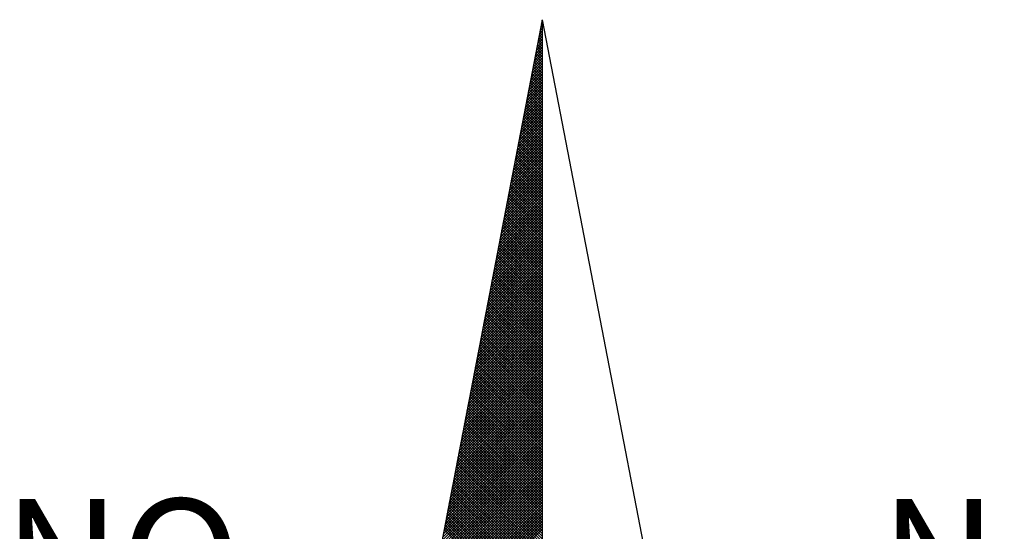
# Model space of a CAD drawing. Extents: x 185364 to 185748, y 1674511 to 1675335.
# Drawn here: x 185604 to 185615, y 1675250 to 1675256 of the extents above; entities that cross this region are included whole.
import ezdxf

# ---------------------------------------------------------------- set-up
doc = ezdxf.new("R2010")
doc.units = 0
doc.header["$MEASUREMENT"] = 0
for name, color, linetype in [('NORTE', 7, 'Continuous'), ('T-DIM', 1, 'Continuous'), ('Textos', 1, 'Continuous')]:
    doc.layers.add(name, color=color, linetype=linetype)
doc.styles.add('ROMANT', font='romant', dxfattribs={"height": 0.2})

# ---------------------------------------------------------------- blocks, each defined once
blk = doc.blocks.new('*X1')
at = {"color": 0}
for p, q in [((182559.3265, 1662942.103), (182559.3401, 1662942.1166)), ((182559.3401, 1662942.1064), (182559.3293, 1662942.1172)), ((182559.3308, 1662942.1249), (182559.3401, 1662942.1343)), ((182559.3401, 1662942.1241), (182559.3321, 1662942.132)), ((182559.335, 1662942.1468), (182559.3401, 1662942.1519)), ((182559.3401, 1662942.1417), (182559.335, 1662942.1469)), ((182559.3401, 1662942.1594), (182559.3378, 1662942.1617)), ((182559.3392, 1662942.1687), (182559.3401, 1662942.1696)), ((182559.3096, 1662942.0154), (182559.3401, 1662942.0459)), ((182559.3138, 1662942.0373), (182559.3401, 1662942.0636)), ((182559.3401, 1662942.018), (182559.315, 1662942.0431)), ((182559.3401, 1662942.0357), (182559.3178, 1662942.0579)), ((182559.3181, 1662942.0592), (182559.3401, 1662942.0812)), ((182559.3401, 1662942.0533), (182559.3207, 1662942.0728)), ((182559.3223, 1662942.0811), (182559.3401, 1662942.0989)), ((182559.3401, 1662942.071), (182559.3235, 1662942.0876)), ((182559.3401, 1662942.0887), (182559.3264, 1662942.1024)), ((182559.2969, 1662941.9497), (182559.3401, 1662941.9928)), ((182559.3012, 1662941.9716), (182559.3401, 1662942.0105)), ((182559.3401, 1662941.9473), (182559.3035, 1662941.9839)), ((182559.3054, 1662941.9935), (182559.3401, 1662942.0282)), ((182559.3401, 1662941.965), (182559.3064, 1662941.9987)), ((182559.3401, 1662941.9826), (182559.3093, 1662942.0135)), ((182559.3401, 1662942.0003), (182559.3121, 1662942.0283)), ((182559.28, 1662941.8621), (182559.3401, 1662941.9221)), ((182559.2843, 1662941.884), (182559.3401, 1662941.9398)), ((182559.2885, 1662941.9059), (182559.3401, 1662941.9575)), ((182559.3401, 1662941.8766), (182559.2921, 1662941.9246)), ((182559.2927, 1662941.9278), (182559.3401, 1662941.9752)), ((182559.3401, 1662941.8942), (182559.295, 1662941.9394)), ((182559.3401, 1662941.9119), (182559.2978, 1662941.9542)), ((182559.3401, 1662941.9296), (182559.3007, 1662941.969)), ((182559.2631, 1662941.7744), (182559.3401, 1662941.8514)), ((182559.2674, 1662941.7964), (182559.3401, 1662941.8691)), ((182559.2716, 1662941.8183), (182559.3401, 1662941.8868)), ((182559.2758, 1662941.8402), (182559.3401, 1662941.9045)), ((182559.3401, 1662941.7882), (182559.2778, 1662941.8505)), ((182559.3401, 1662941.8059), (182559.2807, 1662941.8653)), ((182559.3401, 1662941.8235), (182559.2835, 1662941.8801)), ((182559.3401, 1662941.8412), (182559.2864, 1662941.8949)), ((182559.3401, 1662941.8589), (182559.2892, 1662941.9098)), ((182559.2505, 1662941.7087), (182559.3401, 1662941.7984)), ((182559.2547, 1662941.7306), (182559.3401, 1662941.8161)), ((182559.2589, 1662941.7525), (182559.3401, 1662941.8337)), ((182559.3401, 1662941.7175), (182559.2664, 1662941.7912)), ((182559.3401, 1662941.7351), (182559.2692, 1662941.806)), ((182559.3401, 1662941.7528), (182559.2721, 1662941.8208)), ((182559.3401, 1662941.7705), (182559.2749, 1662941.8357)), ((182559.2335, 1662941.6211), (182559.3401, 1662941.7277)), ((182559.2378, 1662941.643), (182559.3401, 1662941.7454)), ((182559.242, 1662941.6649), (182559.3401, 1662941.763)), ((182559.2462, 1662941.6868), (182559.3401, 1662941.7807)), ((182559.3401, 1662941.6468), (182559.2549, 1662941.7319)), ((182559.3401, 1662941.6644), (182559.2578, 1662941.7468)), ((182559.3401, 1662941.6821), (182559.2606, 1662941.7616)), ((182559.3401, 1662941.6998), (182559.2635, 1662941.7764)), ((182559.2166, 1662941.5335), (182559.3401, 1662941.657)), ((182559.2209, 1662941.5554), (182559.3401, 1662941.6746)), ((182559.2251, 1662941.5773), (182559.3401, 1662941.6923)), ((182559.2293, 1662941.5992), (182559.3401, 1662941.71)), ((182559.3401, 1662941.5584), (182559.2406, 1662941.6578)), ((182559.3401, 1662941.576), (182559.2435, 1662941.6727)), ((182559.3401, 1662941.5937), (182559.2464, 1662941.6875)), ((182559.3401, 1662941.6114), (182559.2492, 1662941.7023)), ((182559.3401, 1662941.6291), (182559.2521, 1662941.7171)), ((182559.204, 1662941.4678), (182559.3401, 1662941.6039)), ((182559.2082, 1662941.4897), (182559.3401, 1662941.6216)), ((182559.2124, 1662941.5116), (182559.3401, 1662941.6393)), ((182559.3401, 1662941.4877), (182559.2292, 1662941.5986)), ((182559.3401, 1662941.5053), (182559.2321, 1662941.6134)), ((182559.3401, 1662941.523), (182559.2349, 1662941.6282)), ((182559.3401, 1662941.5407), (182559.2378, 1662941.643)), ((182559.1871, 1662941.3802), (182559.3401, 1662941.5332)), ((182559.1913, 1662941.4021), (182559.3401, 1662941.5509)), ((182559.1955, 1662941.424), (182559.3401, 1662941.5686)), ((182559.1997, 1662941.4459), (182559.3401, 1662941.5863)), ((182559.3401, 1662941.3993), (182559.2149, 1662941.5245)), ((182559.3401, 1662941.4169), (182559.2178, 1662941.5393)), ((182559.3401, 1662941.4346), (182559.2206, 1662941.5541)), ((182559.3401, 1662941.4523), (182559.2235, 1662941.5689)), ((182559.3401, 1662941.47), (182559.2263, 1662941.5838)), ((182559.1702, 1662941.2926), (182559.3401, 1662941.4625)), ((182559.1744, 1662941.3145), (182559.3401, 1662941.4802)), ((182559.1786, 1662941.3364), (182559.3401, 1662941.4979)), ((182559.1828, 1662941.3583), (182559.3401, 1662941.5155)), ((182559.3401, 1662941.3286), (182559.2035, 1662941.4652)), ((182559.3401, 1662941.3462), (182559.2063, 1662941.48)), ((182559.3401, 1662941.3639), (182559.2092, 1662941.4948)), ((182559.3401, 1662941.3816), (182559.212, 1662941.5097)), ((182559.1575, 1662941.2268), (182559.3401, 1662941.4095)), ((182559.1617, 1662941.2488), (182559.3401, 1662941.4272)), ((182559.1659, 1662941.2707), (182559.3401, 1662941.4448)), ((182559.3401, 1662941.2579), (182559.192, 1662941.4059)), ((182559.3401, 1662941.2755), (182559.1949, 1662941.4207)), ((182559.3401, 1662941.2932), (182559.1977, 1662941.4356)), ((182559.3401, 1662941.3109), (182559.2006, 1662941.4504)), ((182559.1406, 1662941.1392), (182559.3401, 1662941.3388)), ((182559.1448, 1662941.1611), (182559.3401, 1662941.3564)), ((182559.149, 1662941.183), (182559.3401, 1662941.3741)), ((182559.1533, 1662941.2049), (182559.3401, 1662941.3918)), ((182559.3401, 1662941.1695), (182559.1777, 1662941.3318)), ((182559.3401, 1662941.1871), (182559.1806, 1662941.3467)), ((182559.3401, 1662941.2048), (182559.1835, 1662941.3615)), ((182559.3401, 1662941.2225), (182559.1863, 1662941.3763)), ((182559.3401, 1662941.2402), (182559.1892, 1662941.3911)), ((182559.1237, 1662941.0516), (182559.3401, 1662941.2681)), ((182559.1279, 1662941.0735), (182559.3401, 1662941.2857)), ((182559.1321, 1662941.0954), (182559.3401, 1662941.3034)), ((182559.1363, 1662941.1173), (182559.3401, 1662941.3211)), ((182559.3401, 1662941.0988), (182559.1663, 1662941.2726)), ((182559.3401, 1662941.1164), (182559.1692, 1662941.2874)), ((182559.3401, 1662941.1341), (182559.172, 1662941.3022)), ((182559.3401, 1662941.1518), (182559.1749, 1662941.317)), ((182559.111, 1662940.9859), (182559.3401, 1662941.215)), ((182559.1152, 1662941.0078), (182559.3401, 1662941.2327)), ((182559.1194, 1662941.0297), (182559.3401, 1662941.2504)), ((182559.3401, 1662941.028), (182559.1549, 1662941.2133)), ((182559.3401, 1662941.0457), (182559.1577, 1662941.2281)), ((182559.3401, 1662941.0634), (182559.1606, 1662941.2429)), ((182559.3401, 1662941.0811), (182559.1634, 1662941.2577)), ((182559.0941, 1662940.8983), (182559.3401, 1662941.1443)), ((182559.0983, 1662940.9202), (182559.3401, 1662941.162)), ((182559.1025, 1662940.9421), (182559.3401, 1662941.1797)), ((182559.1068, 1662940.964), (182559.3401, 1662941.1973)), ((182559.3401, 1662940.9397), (182559.1406, 1662941.1392)), ((182559.3401, 1662940.9573), (182559.1434, 1662941.154)), ((182559.3401, 1662940.975), (182559.1463, 1662941.1688)), ((182559.3401, 1662940.9927), (182559.1491, 1662941.1837)), ((182559.3401, 1662941.0104), (182559.152, 1662941.1985)), ((182559.0772, 1662940.8107), (182559.3401, 1662941.0736)), ((182559.0814, 1662940.8326), (182559.3401, 1662941.0913)), ((182559.0856, 1662940.8545), (182559.3401, 1662941.109)), ((182559.0899, 1662940.8764), (182559.3401, 1662941.1266)), ((182559.3401, 1662940.8689), (182559.1291, 1662941.0799)), ((182559.3401, 1662940.8866), (182559.132, 1662941.0947)), ((182559.3401, 1662940.9043), (182559.1348, 1662941.1096)), ((182559.3401, 1662940.922), (182559.1377, 1662941.1244)), ((182559.0645, 1662940.745), (182559.3401, 1662941.0206)), ((182559.0687, 1662940.7669), (182559.3401, 1662941.0382)), ((182559.073, 1662940.7888), (182559.3401, 1662941.0559)), ((182559.3401, 1662940.7982), (182559.1177, 1662941.0206)), ((182559.3401, 1662940.8159), (182559.1206, 1662941.0355)), ((182559.3401, 1662940.8336), (182559.1234, 1662941.0503)), ((182559.3401, 1662940.8513), (182559.1263, 1662941.0651)), ((182559.0476, 1662940.6573), (182559.3401, 1662940.9499)), ((182559.0518, 1662940.6793), (182559.3401, 1662940.9675)), ((182559.056, 1662940.7012), (182559.3401, 1662940.9852)), ((182559.0603, 1662940.7231), (182559.3401, 1662941.0029)), ((182559.3401, 1662940.7098), (182559.1034, 1662940.9466)), ((182559.3401, 1662940.7275), (182559.1063, 1662940.9614)), ((182559.3401, 1662940.7452), (182559.1091, 1662940.9762)), ((182559.3401, 1662940.7629), (182559.112, 1662940.991)), ((182559.3401, 1662940.7806), (182559.1148, 1662941.0058)), ((182559.0307, 1662940.5697), (182559.3401, 1662940.8791)), ((182559.0349, 1662940.5916), (182559.3401, 1662940.8968)), ((182559.0391, 1662940.6135), (182559.3401, 1662940.9145)), ((182559.0434, 1662940.6354), (182559.3401, 1662940.9322)), ((182559.3401, 1662940.6391), (182559.092, 1662940.8873)), ((182559.3401, 1662940.6568), (182559.0948, 1662940.9021)), ((182559.3401, 1662940.6745), (182559.0977, 1662940.9169)), ((182559.3401, 1662940.6922), (182559.1005, 1662940.9317)), ((182559.018, 1662940.504), (182559.3401, 1662940.8261)), ((182559.0222, 1662940.5259), (182559.3401, 1662940.8438)), ((182559.0265, 1662940.5478), (182559.3401, 1662940.8615)), ((182559.3401, 1662940.5507), (182559.0777, 1662940.8132)), ((182559.3401, 1662940.5684), (182559.0805, 1662940.828)), ((182559.3401, 1662940.5861), (182559.0834, 1662940.8428)), ((182559.3401, 1662940.6038), (182559.0862, 1662940.8576)), ((182559.3401, 1662940.6215), (182559.0891, 1662940.8725)), ((182559.0011, 1662940.4164), (182559.3401, 1662940.7554)), ((182559.0053, 1662940.4383), (182559.3401, 1662940.7731)), ((182559.0096, 1662940.4602), (182559.3401, 1662940.7908)), ((182559.0138, 1662940.4821), (182559.3401, 1662940.8084)), ((182559.3401, 1662940.48), (182559.0662, 1662940.7539)), ((182559.3401, 1662940.4977), (182559.0691, 1662940.7687)), ((182559.3401, 1662940.5154), (182559.0719, 1662940.7836)), ((182559.3401, 1662940.5331), (182559.0748, 1662940.7984)), ((182558.9842, 1662940.3288), (182559.3401, 1662940.6847)), ((182558.9884, 1662940.3507), (182559.3401, 1662940.7024)), ((182558.9927, 1662940.3726), (182559.3401, 1662940.7201)), ((182558.9969, 1662940.3945), (182559.3401, 1662940.7377)), ((182559.3401, 1662940.4093), (182559.0548, 1662940.6946)), ((182559.3401, 1662940.427), (182559.0576, 1662940.7095)), ((182559.3401, 1662940.4447), (182559.0605, 1662940.7243)), ((182559.3401, 1662940.4624), (182559.0634, 1662940.7391)), ((182558.9715, 1662940.2631), (182559.3401, 1662940.6317)), ((182558.9757, 1662940.285), (182559.3401, 1662940.6493)), ((182558.98, 1662940.3069), (182559.3401, 1662940.667)), ((182559.3401, 1662940.3209), (182559.0405, 1662940.6205)), ((182559.3401, 1662940.3386), (182559.0434, 1662940.6354)), ((182559.3401, 1662940.3563), (182559.0462, 1662940.6502)), ((182559.3401, 1662940.374), (182559.0491, 1662940.665)), ((182559.3401, 1662940.3916), (182559.0519, 1662940.6798)), ((182558.9546, 1662940.1755), (182559.3401, 1662940.561)), ((182558.9588, 1662940.1974), (182559.3401, 1662940.5786)), ((182558.9631, 1662940.2193), (182559.3401, 1662940.5963)), ((182558.9673, 1662940.2412), (182559.3401, 1662940.614)), ((182559.3401, 1662940.2502), (182559.0291, 1662940.5613)), ((182559.3401, 1662940.2679), (182559.0319, 1662940.5761)), ((182559.3401, 1662940.2856), (182559.0348, 1662940.5909)), ((182559.3401, 1662940.3033), (182559.0376, 1662940.6057)), ((182558.9377, 1662940.0878), (182559.3401, 1662940.4902)), ((182558.9419, 1662940.1098), (182559.3401, 1662940.5079)), ((182558.9462, 1662940.1317), (182559.3401, 1662940.5256)), ((182558.9504, 1662940.1536), (182559.3401, 1662940.5433)), ((182559.3401, 1662940.1795), (182559.0176, 1662940.502)), ((182559.3401, 1662940.1972), (182559.0205, 1662940.5168)), ((182559.3401, 1662940.2149), (182559.0233, 1662940.5316)), ((182559.3401, 1662940.2325), (182559.0262, 1662940.5465)), ((182558.925, 1662940.0221), (182559.3401, 1662940.4372)), ((182558.9293, 1662940.044), (182559.3401, 1662940.4549)), ((182558.9335, 1662940.0659), (182559.3401, 1662940.4726)), ((182559.3401, 1662940.0911), (182559.0033, 1662940.4279)), ((182559.3401, 1662940.1088), (182559.0062, 1662940.4427)), ((182559.3401, 1662940.1265), (182559.009, 1662940.4575)), ((182559.3401, 1662940.1442), (182559.0119, 1662940.4724)), ((182559.3401, 1662940.1618), (182559.0148, 1662940.4872)), ((182558.9081, 1662939.9345), (182559.3401, 1662940.3665)), ((182558.9124, 1662939.9564), (182559.3401, 1662940.3842)), ((182558.9166, 1662939.9783), (182559.3401, 1662940.4019)), ((182558.9208, 1662940.0002), (182559.3401, 1662940.4195)), ((182559.3401, 1662940.0204), (182558.9919, 1662940.3686)), ((182559.3401, 1662940.0381), (182558.9947, 1662940.3835)), ((182559.3401, 1662940.0558), (182558.9976, 1662940.3983)), ((182559.3401, 1662940.0734), (182559.0005, 1662940.4131)), ((182558.8912, 1662939.8469), (182559.3401, 1662940.2958)), ((182558.8955, 1662939.8688), (182559.3401, 1662940.3135)), ((182558.8997, 1662939.8907), (182559.3401, 1662940.3311)), ((182558.9039, 1662939.9126), (182559.3401, 1662940.3488)), ((182559.3401, 1662939.9497), (182558.9805, 1662940.3094)), ((182559.3401, 1662939.9674), (182558.9833, 1662940.3242)), ((182559.3401, 1662939.9851), (182558.9862, 1662940.339)), ((182559.3401, 1662940.0027), (182558.989, 1662940.3538)), ((182558.8785, 1662939.7812), (182559.3401, 1662940.2428)), ((182558.8828, 1662939.8031), (182559.3401, 1662940.2604)), ((182558.887, 1662939.825), (182559.3401, 1662940.2781)), ((182559.3401, 1662939.8613), (182558.9662, 1662940.2353)), ((182559.3401, 1662939.879), (182558.969, 1662940.2501)), ((182559.3401, 1662939.8967), (182558.9719, 1662940.2649)), ((182559.3401, 1662939.9143), (182558.9747, 1662940.2797)), ((182559.3401, 1662939.932), (182558.9776, 1662940.2945)), ((182558.8616, 1662939.6936), (182559.3401, 1662940.172)), ((182558.8659, 1662939.7155), (182559.3401, 1662940.1897)), ((182558.8701, 1662939.7374), (182559.3401, 1662940.2074)), ((182558.8743, 1662939.7593), (182559.3401, 1662940.2251)), ((182559.3401, 1662939.7906), (182558.9547, 1662940.176)), ((182559.3401, 1662939.8083), (182558.9576, 1662940.1908)), ((182559.3401, 1662939.826), (182558.9604, 1662940.2056)), ((182559.3401, 1662939.8436), (182558.9633, 1662940.2204)), ((182558.8447, 1662939.606), (182559.3401, 1662940.1013)), ((182558.849, 1662939.6279), (182559.3401, 1662940.119)), ((182558.8532, 1662939.6498), (182559.3401, 1662940.1367)), ((182558.8574, 1662939.6717), (182559.3401, 1662940.1544)), ((182559.3401, 1662939.7022), (182558.9404, 1662940.1019)), ((182559.3401, 1662939.7199), (182558.9433, 1662940.1167)), ((182559.3401, 1662939.7376), (182558.9461, 1662940.1315)), ((182559.3401, 1662939.7552), (182558.949, 1662940.1464)), ((182559.3401, 1662939.7729), (182558.9519, 1662940.1612)), ((182558.8321, 1662939.5402), (182559.3401, 1662940.0483)), ((182558.8363, 1662939.5622), (182559.3401, 1662940.066)), ((182558.8405, 1662939.5841), (182559.3401, 1662940.0837)), ((182559.3401, 1662939.6315), (182558.929, 1662940.0426)), ((182559.3401, 1662939.6492), (182558.9318, 1662940.0574)), ((182559.3401, 1662939.6669), (182558.9347, 1662940.0723)), ((182559.3401, 1662939.6845), (182558.9376, 1662940.0871)), ((182558.8152, 1662939.4526), (182559.3401, 1662939.9776)), ((182558.8194, 1662939.4745), (182559.3401, 1662939.9953)), ((182558.8236, 1662939.4964), (182559.3401, 1662940.0129)), ((182558.8278, 1662939.5183), (182559.3401, 1662940.0306)), ((182559.3401, 1662939.5608), (182558.9176, 1662939.9834)), ((182559.3401, 1662939.5785), (182558.9204, 1662939.9982)), ((182559.3401, 1662939.5962), (182558.9233, 1662940.013)), ((182559.3401, 1662939.6138), (182558.9261, 1662940.0278)), ((182558.8025, 1662939.3869), (182559.3401, 1662939.9246)), ((182558.8067, 1662939.4088), (182559.3401, 1662939.9422)), ((182558.8109, 1662939.4307), (182559.3401, 1662939.9599)), ((182559.3401, 1662939.4724), (182558.9033, 1662939.9093)), ((182559.3401, 1662939.4901), (182558.9061, 1662939.9241)), ((182559.3401, 1662939.5078), (182558.909, 1662939.9389)), ((182559.3401, 1662939.5254), (182558.9118, 1662939.9537)), ((182559.3401, 1662939.5431), (182558.9147, 1662939.9685)), ((182558.7856, 1662939.2993), (182559.3401, 1662939.8538)), ((182558.7898, 1662939.3212), (182559.3401, 1662939.8715)), ((182558.794, 1662939.3431), (182559.3401, 1662939.8892)), ((182558.7982, 1662939.365), (182559.3401, 1662939.9069)), ((182559.3401, 1662939.4017), (182558.8918, 1662939.85)), ((182559.3401, 1662939.4194), (182558.8947, 1662939.8648)), ((182559.3401, 1662939.4371), (182558.8975, 1662939.8796)), ((182559.3401, 1662939.4547), (182558.9004, 1662939.8944)), ((182558.7687, 1662939.2117), (182559.3401, 1662939.7831)), ((182558.7729, 1662939.2336), (182559.3401, 1662939.8008)), ((182558.7771, 1662939.2555), (182559.3401, 1662939.8185)), ((182558.7813, 1662939.2774), (182559.3401, 1662939.8362)), ((182559.3401, 1662939.331), (182558.8804, 1662939.7907)), ((182559.3401, 1662939.3487), (182558.8832, 1662939.8055)), ((182559.3401, 1662939.3663), (182558.8861, 1662939.8203)), ((182559.3401, 1662939.384), (182558.889, 1662939.8352)), ((182558.756, 1662939.146), (182559.3401, 1662939.7301)), ((182558.7602, 1662939.1679), (182559.3401, 1662939.7478)), ((182558.7644, 1662939.1898), (182559.3401, 1662939.7655)), ((182559.3401, 1662939.2426), (182558.8661, 1662939.7166)), ((182559.3401, 1662939.2603), (182558.8689, 1662939.7314)), ((182559.3401, 1662939.278), (182558.8718, 1662939.7463)), ((182559.3401, 1662939.2956), (182558.8747, 1662939.7611)), ((182559.3401, 1662939.3133), (182558.8775, 1662939.7759)), ((182558.7391, 1662939.0584), (182559.3401, 1662939.6594)), ((182558.7433, 1662939.0803), (182559.3401, 1662939.6771)), ((182558.7475, 1662939.1022), (182559.3401, 1662939.6947)), ((182558.7518, 1662939.1241), (182559.3401, 1662939.7124)), ((182559.3401, 1662939.1719), (182558.8547, 1662939.6573)), ((182559.3401, 1662939.1896), (182558.8575, 1662939.6722)), ((182559.3401, 1662939.2072), (182558.8604, 1662939.687)), ((182559.3401, 1662939.2249), (182558.8632, 1662939.7018)), ((182558.7222, 1662938.9707), (182559.3401, 1662939.5887)), ((182558.7264, 1662938.9927), (182559.3401, 1662939.6064)), ((182558.7306, 1662939.0146), (182559.3401, 1662939.624)), ((182558.7349, 1662939.0365), (182559.3401, 1662939.6417)), ((182559.3401, 1662939.1012), (182558.8432, 1662939.5981)), ((182559.3401, 1662939.1189), (182558.8461, 1662939.6129)), ((182559.3401, 1662939.1365), (182558.8489, 1662939.6277)), ((182559.3401, 1662939.1542), (182558.8518, 1662939.6425)), ((182558.7095, 1662938.905), (182559.3401, 1662939.5356)), ((182558.7137, 1662938.9269), (182559.3401, 1662939.5533)), ((182558.7179, 1662938.9488), (182559.3401, 1662939.571)), ((182559.3401, 1662939.0128), (182558.8289, 1662939.524)), ((182559.3401, 1662939.0305), (182558.8318, 1662939.5388)), ((182559.3401, 1662939.0481), (182558.8346, 1662939.5536)), ((182559.3401, 1662939.0658), (182558.8375, 1662939.5684)), ((182559.3401, 1662939.0835), (182558.8404, 1662939.5833)), ((182558.6926, 1662938.8174), (182559.3401, 1662939.4649)), ((182558.6968, 1662938.8393), (182559.3401, 1662939.4826)), ((182558.701, 1662938.8612), (182559.3401, 1662939.5003)), ((182558.7053, 1662938.8831), (182559.3401, 1662939.518)), ((182559.3401, 1662938.9421), (182558.8175, 1662939.4647)), ((182559.3401, 1662938.9598), (182558.8203, 1662939.4795)), ((182559.3401, 1662938.9774), (182558.8232, 1662939.4943)), ((182559.3401, 1662938.9951), (182558.8261, 1662939.5092)), ((182558.6757, 1662938.7298), (182559.3401, 1662939.3942)), ((182558.6799, 1662938.7517), (182559.3401, 1662939.4119)), ((182558.6841, 1662938.7736), (182559.3401, 1662939.4296)), ((182558.6884, 1662938.7955), (182559.3401, 1662939.4473)), ((182559.3401, 1662938.8537), (182558.8032, 1662939.3906)), ((182559.3401, 1662938.8714), (182558.806, 1662939.4054)), ((182559.3401, 1662938.889), (182558.8089, 1662939.4202)), ((182559.3401, 1662938.9067), (182558.8118, 1662939.4351)), ((182559.3401, 1662938.9244), (182558.8146, 1662939.4499)), ((182558.663, 1662938.6641), (182559.3401, 1662939.3412)), ((182558.6672, 1662938.686), (182559.3401, 1662939.3589)), ((182558.6715, 1662938.7079), (182559.3401, 1662939.3765)), ((182559.3401, 1662938.783), (182558.7917, 1662939.3313)), ((182559.3401, 1662938.8007), (182558.7946, 1662939.3462)), ((182559.3401, 1662938.8183), (182558.7975, 1662939.361)), ((182559.3401, 1662938.836), (182558.8003, 1662939.3758)), ((182558.6461, 1662938.5765), (182559.3401, 1662939.2705)), ((182558.6503, 1662938.5984), (182559.3401, 1662939.2882)), ((182558.6546, 1662938.6203), (182559.3401, 1662939.3058)), ((182558.6588, 1662938.6422), (182559.3401, 1662939.3235)), ((182559.3401, 1662938.7123), (182558.7803, 1662939.2721)), ((182559.3401, 1662938.7299), (182558.7832, 1662939.2869)), ((182559.3401, 1662938.7476), (182558.786, 1662939.3017)), ((182559.3401, 1662938.7653), (182558.7889, 1662939.3165)), ((182558.6292, 1662938.4889), (182559.3401, 1662939.1998)), ((182558.6334, 1662938.5108), (182559.3401, 1662939.2174)), ((182558.6377, 1662938.5327), (182559.3401, 1662939.2351)), ((182558.6419, 1662938.5546), (182559.3401, 1662939.2528)), ((182559.3401, 1662938.6239), (182558.766, 1662939.198)), ((182559.3401, 1662938.6416), (182558.7689, 1662939.2128)), ((182559.3401, 1662938.6592), (182558.7717, 1662939.2276)), ((182559.3401, 1662938.6769), (182558.7746, 1662939.2424)), ((182559.3401, 1662938.6946), (182558.7775, 1662939.2572)), ((182558.6165, 1662938.4232), (182559.3401, 1662939.1467)), ((182558.6207, 1662938.4451), (182559.3401, 1662939.1644)), ((182558.625, 1662938.467), (182559.3401, 1662939.1821)), ((182559.3401, 1662938.5532), (182558.7546, 1662939.1387)), ((182559.3401, 1662938.5708), (182558.7574, 1662939.1535)), ((182559.3401, 1662938.5885), (182558.7603, 1662939.1683)), ((182559.3401, 1662938.6062), (182558.7632, 1662939.1832)), ((182558.5996, 1662938.3355), (182559.3401, 1662939.076)), ((182558.6038, 1662938.3574), (182559.3401, 1662939.0937)), ((182558.6081, 1662938.3793), (182559.3401, 1662939.1114)), ((182558.6123, 1662938.4012), (182559.3401, 1662939.1291)), ((182559.3401, 1662938.4825), (182558.7431, 1662939.0794)), ((182559.3401, 1662938.5001), (182558.746, 1662939.0942)), ((182559.3401, 1662938.5178), (182558.7489, 1662939.1091)), ((182559.3401, 1662938.5355), (182558.7517, 1662939.1239)), ((182558.5827, 1662938.2479), (182559.3401, 1662939.0053)), ((182558.5869, 1662938.2698), (182559.3401, 1662939.023)), ((182558.5912, 1662938.2917), (182559.3401, 1662939.0407)), ((182558.5954, 1662938.3136), (182559.3401, 1662939.0583)), ((182559.3401, 1662938.3941), (182558.7288, 1662939.0053)), ((182559.3401, 1662938.4117), (182558.7317, 1662939.0201)), ((182559.3401, 1662938.4294), (182558.7346, 1662939.035)), ((182559.3401, 1662938.4471), (182558.7374, 1662939.0498)), ((182559.3401, 1662938.4648), (182558.7403, 1662939.0646)), ((182558.57, 1662938.1822), (182559.3401, 1662938.9523)), ((182558.5743, 1662938.2041), (182559.3401, 1662938.97)), ((182558.5785, 1662938.226), (182559.3401, 1662938.9876)), ((182559.3401, 1662938.3234), (182558.7174, 1662938.9461)), ((182559.3401, 1662938.341), (182558.7203, 1662938.9609)), ((182559.3401, 1662938.3587), (182558.7231, 1662938.9757)), ((182559.3401, 1662938.3764), (182558.726, 1662938.9905)), ((182558.5531, 1662938.0946), (182559.3401, 1662938.8816)), ((182558.5574, 1662938.1165), (182559.3401, 1662938.8993)), ((182558.5616, 1662938.1384), (182559.3401, 1662938.9169)), ((182558.5658, 1662938.1603), (182559.3401, 1662938.9346)), ((182559.3401, 1662938.235), (182558.7031, 1662938.872)), ((182559.3401, 1662938.2526), (182558.706, 1662938.8868)), ((182559.3401, 1662938.2703), (182558.7088, 1662938.9016)), ((182559.3401, 1662938.288), (182558.7117, 1662938.9164)), ((182559.3401, 1662938.3057), (182558.7146, 1662938.9312)), ((182558.5404, 1662938.0289), (182559.3401, 1662938.8285)), ((182558.5447, 1662938.0508), (182559.3401, 1662938.8462)), ((182558.5489, 1662938.0727), (182559.3401, 1662938.8639)), ((182559.3401, 1662938.1819), (182558.6945, 1662938.8275)), ((182559.3401, 1662938.1996), (182558.6974, 1662938.8423)), ((182559.3401, 1662938.2173), (182558.7003, 1662938.8571))]:
    blk.add_line(p, q, dxfattribs=at)
blk = doc.blocks.new('NORTEGEO')
at = {"layer": 'NORTE', "color": 7}
for q in [(-1.0785, 1.0785), (0, -6.6682), (1.0785, 1.0785)]:
    blk.add_line((0, 6.6682), q, dxfattribs=at)
at = {"layer": 'NORTE'}
blk.add_blockref('*X1', (-182559.3401, -1662935.5052), dxfattribs=at)
at = {"layer": 'NORTE', "color": 7, "style": 'ROMANT'}
for s, p in [('NO', (-3.5412, 2.7415)), ('NE', (2.2196, 2.7415))]:
    blk.add_text(s, height=0.78147, dxfattribs=at).set_placement(p)
blk = doc.blocks.new('Rua Ala')
at = {"layer": 'T-DIM', "ltscale": 0.75, "xscale": 1.790037972852588, "yscale": 1.790037972852588, "zscale": 1.790037972954514}
blk.add_blockref('NORTEGEO', (185609.69, 1675244.334), dxfattribs=at)

msp = doc.modelspace()

# ---------------------------------------------------------------- block references
at = {"layer": 'Textos'}
msp.add_blockref('Rua Ala', (0, 0), dxfattribs=at)

doc.saveas('drawing.dxf')
